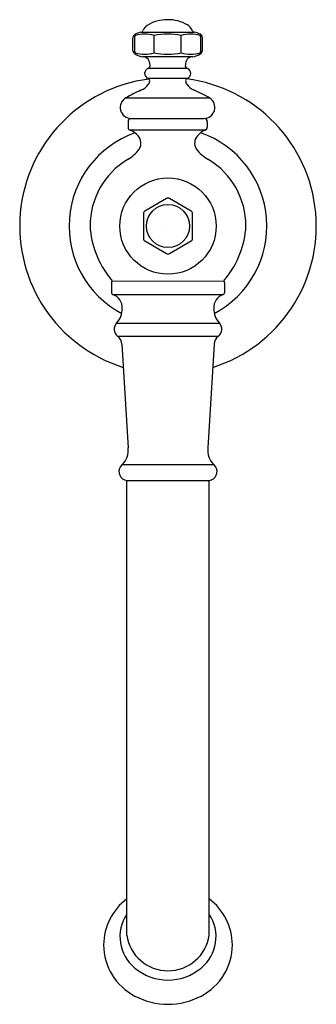
# Model space of a CAD drawing. Extents: x 487.82 to 490.52, y -8.93 to 0.04.
import ezdxf

# ---------------------------------------------------------------- set-up
doc = ezdxf.new("R2010")
doc.units = 0
doc.header["$LTSCALE"] = 0.64311
doc.layers.get('0').update_dxf_attribs({"color": 255, "linetype": 'CONTINUOUS'})
doc.layers.add('DEFPOINT', color=7, linetype='CONTINUOUS')
doc.styles.get("Standard").update_dxf_attribs({"font": 'txt', "width": 0.8})

msp = doc.modelspace()

# ---------------------------------------------------------------- linework, layer by layer
for p, q in [((488.9262, -0.0737), (489.4118, -0.0729)), ((488.8546, -0.2409), (488.8546, -0.1229)), ((488.8683, -0.1246), (488.8683, -0.2388)), ((489.0485, -0.2609), (489.0485, -0.1024)), ((489.2935, -0.261), (489.2934, -0.1024)), ((489.4737, -0.2388), (489.4737, -0.1246)), ((489.4872, -0.2386), (489.4872, -0.1232)), ((489.396, -0.2968), (488.9459, -0.2968)), ((489.3501, -0.4026), (488.9918, -0.4026)), ((489.3524, -0.494), (488.9896, -0.494)), ((489.5554, -0.6739), (488.7866, -0.6739)), ((488.8106, -0.8888), (488.8106, -0.9374)), ((488.8395, -0.8589), (489.5012, -0.8577)), ((489.5302, -0.8876), (489.5304, -0.9362)), ((489.5119, -0.9651), (488.8292, -0.9651)), ((489.1613, -1.588), (488.9633, -1.7023)), ((489.3843, -1.7023), (489.1863, -1.588)), ((488.9508, -1.7239), (488.9508, -1.9525)), ((489.3968, -1.9525), (489.3968, -1.7239)), ((488.9633, -1.9742), (489.1613, -2.0885)), ((489.1863, -2.0885), (489.3843, -1.9742)), ((488.6587, -2.3565), (488.6587, -2.4454)), ((488.6627, -2.3382), (489.6849, -2.3386)), ((489.6887, -2.3565), (489.6887, -2.4454)), ((488.6701, -2.4608), (489.6773, -2.4608)), ((488.7063, -2.7212), (489.6413, -2.7212)), ((488.7156, -2.8402), (489.6321, -2.8402)), ((488.7542, -2.9126), (488.8108, -3.8569)), ((489.5934, -2.9126), (489.5369, -3.8569)), ((489.5938, -4.0135), (488.7538, -4.0135)), ((488.7992, -8.2947), (488.7987, -4.1569)), ((489.5487, -4.1569), (488.7987, -4.1569)), ((489.5484, -8.2947), (489.5487, -4.1569))]:
    msp.add_line(p, q)
for radius in [0.4387, 0.1965]:
    msp.add_circle((489.1738, -1.8382), radius)
for centre, radius, start, end in [((489.1655, -0.301), 0.3422, 89.4714, 122.15407), ((489.1738, -0.3118), 0.353, 59.78386, 90.8307), ((488.9807, -0.3251), 0.2573, 102.23264, 114.05759), ((488.9251, -0.0497), 0.024, 272.49019, 350.28253), ((489.0305, -0.085), 0.0875, 122.56745, 159.07817), ((489.305, -0.0899), 0.0953, 22.2894, 60.8065), ((489.4161, -0.05), 0.0233, 189.33869, 259.37932), ((489.367, -0.3071), 0.2385, 65.43754, 79.16846), ((488.8988, -0.1282), 0.0444, 121.07813, 173.14721), ((488.8911, -0.1196), 0.0233, 132.51113, 192.36198), ((488.9619, -0.4039), 0.3137, 73.96888, 106.02365), ((489.171, -0.7145), 0.6242, 78.68917, 101.31648), ((489.3801, -0.4055), 0.3153, 74.06056, 105.94463), ((489.4491, -0.1243), 0.0382, 1.77125, 63.47314), ((489.4509, -0.1196), 0.0233, 347.6468, 47.48094), ((488.9007, -0.2341), 0.0466, 188.47095, 236.87339), ((488.8911, -0.2438), 0.0233, 167.63962, 227.49047), ((488.9619, 0.0405), 0.3137, 253.97795, 286.03271), ((489.171, 0.3512), 0.6242, 258.68511, 281.31243), ((489.38, 0.0422), 0.3153, 254.05697, 285.94104), ((489.4451, -0.2366), 0.0422, 297.21167, 357.27692), ((489.4509, -0.2438), 0.0233, 312.52065, 12.3548), ((488.982, -0.0723), 0.2274, 241.99923, 260.85565), ((488.9446, -0.3638), 0.0669, 44.59374, 88.9077), ((488.9165, -0.3721), 0.0938, 359.41489, 36.12234), ((489.4258, -0.3722), 0.0942, 144.90972, 180.52711), ((489.3974, -0.3633), 0.0665, 91.23074, 137.06432), ((489.3583, -0.0686), 0.2313, 279.36198, 297.28782), ((489.011, -0.4488), 0.05, 106.43041, 244.65644), ((488.9861, -0.3785), 0.0248, 295.6214, 12.7012), ((489.356, -0.3784), 0.025, 167.64049, 256.25718), ((489.331, -0.4488), 0.05, 295.34558, 67.50727), ((489.1738, -1.8382), 1.35, 97.40034, 252.45848), ((488.984, -0.5172), 0.0238, 6.46969, 76.36352), ((488.9505, -0.5137), 0.0572, 324.09735, 359.2203), ((489.3586, -0.5179), 0.0247, 104.74483, 170.82587), ((489.3899, -0.514), 0.0556, 180.00513, 216.03032), ((489.1738, -1.8382), 1.35, 287.54152, 82.80514), ((489.5039, -1.8822), 1.4051, 114.21426, 120.50695), ((488.8602, -0.4419), 0.1726, 292.99348, 322.35954), ((489.4651, -0.4633), 0.1463, 214.72244, 246.25462), ((488.8403, -1.8834), 1.4051, 59.50041, 66.2474), ((488.8395, -0.7588), 0.1, 119.28493, 269.98948), ((489.5008, -0.7577), 0.1, 270.20515, 58.27839), ((488.8363, -0.8847), 0.026, 94.10365, 189.09806), ((489.5045, -0.8836), 0.026, 351.09658, 86.09099), ((488.8359, -0.9405), 0.0255, 172.91236, 255.09984), ((488.746, -1.1586), 0.2106, 42.31891, 66.68597), ((489.5814, -1.1341), 0.1827, 112.35859, 139.86569), ((489.5025, -0.9388), 0.028, 289.65537, 5.43941), ((489.1738, -1.8382), 0.9005, 109.58409, 242.11777), ((488.8301, -1.0839), 0.0981, 328.45217, 43.13622), ((489.5167, -1.0831), 0.1004, 138.30516, 211.26384), ((489.1738, -1.8382), 0.9005, 297.88063, 70.70679), ((488.6306, -0.9261), 0.352, 299.49059, 323.55335), ((489.692, -0.9464), 0.3222, 215.88233, 242.62477), ((489.1739, -1.8383), 0.7099, 121.42108, 179.99368), ((489.1738, -1.8382), 0.7098, 0.00125, 58.58077), ((489.1738, -1.6049), 0.0211, 53.66284, 126.33674), ((488.9718, -1.7216), 0.0211, 113.67125, 186.33001), ((489.3758, -1.7216), 0.0211, 353.72307, 66.27606), ((489.2951, -1.7911), 0.8324, 183.24329, 219.07997), ((489.0527, -1.7913), 0.8322, 320.83156, 356.76386), ((488.9718, -1.9549), 0.0211, 173.66378, 246.33545), ((489.3758, -1.9549), 0.0211, 293.66438, 6.3362), ((489.1738, -2.0715), 0.0211, 233.71079, 306.29155), ((488.6722, -2.2985), 0.0291, 216.70766, 242.21923), ((488.6544, -2.333), 0.00978, 327.76036, 63.9776), ((489.6934, -2.3332), 0.01, 116.62567, 212.35131), ((489.6753, -2.2985), 0.0291, 297.79373, 320.88139), ((488.688, -2.3533), 0.0294, 149.25007, 186.27351), ((489.6592, -2.3533), 0.0297, 353.88416, 29.86711), ((488.6747, -2.4454), 0.016, 180, 251.56612), ((488.629, -2.5825), 0.1285, 356.67303, 71.56612), ((489.7184, -2.5825), 0.1285, 108.43388, 183.32697), ((489.6727, -2.4454), 0.016, 288.43388, 0), ((488.57, -2.5927), 0.1873, 316.69132, 0.83801), ((489.7789, -2.5919), 0.1888, 179.40696, 223.22268), ((488.7641, -2.7766), 0.08, 136.19524, 232.70531), ((489.5836, -2.7766), 0.08, 307.29468, 43.80476), ((488.6477, -2.9229), 0.107, 5.52411, 50.60941), ((489.6917, -2.9185), 0.0984, 127.29468, 176.5718), ((488.6364, -3.8822), 0.1762, 311.79688, 8.24447), ((489.71, -3.8826), 0.175, 171.55385, 228.4048), ((488.8078, -4.0739), 0.0811, 131.79688, 248.74472), ((489.5401, -4.074), 0.0809, 291.0536, 48.4048), ((489.8797, -1.1707), 3.1758, 249.71023, 250.09938), ((488.4427, -1.0705), 3.2786, 289.71541, 290.0958), ((489.112, -8.3862), 0.5239, 126.66716, 179.88472), ((489.2339, -8.3877), 0.5262, 0.29471, 53.27915), ((489.1046, -8.3096), 0.3683, 146.0173, 231.08866), ((489.243, -8.3096), 0.3683, 308.91134, 33.98499), ((489.1738, -8.2426), 0.3782, 187.91018, 352.08982), ((489.1116, -8.3843), 0.5235, 180.09601, 242.93051), ((489.2349, -8.383), 0.5251, 297.11812, 359.78952), ((489.1738, -8.2326), 0.4718, 230.41932, 309.58068), ((489.1738, -8.2882), 0.6374, 241.87592, 298.12408)]:
    msp.add_arc(centre, radius, start, end)

# ---------------------------------------------------------------- texts
at = {"layer": 'DEFPOINT'}
for tag, p, s in [('MODELNUMBER', (489.1672, -1.8411), 'K-72760T-E2'), ('TRADENAME', (489.1672, -1.8428), 'ARTIFACTS'), ('PRODUCT', (489.1672, -1.8444), 'BATHROOM SINK SPOUT')]:
    msp.add_attdef(tag, p, s, height=0.001, dxfattribs=at)

doc.saveas('drawing.dxf')
